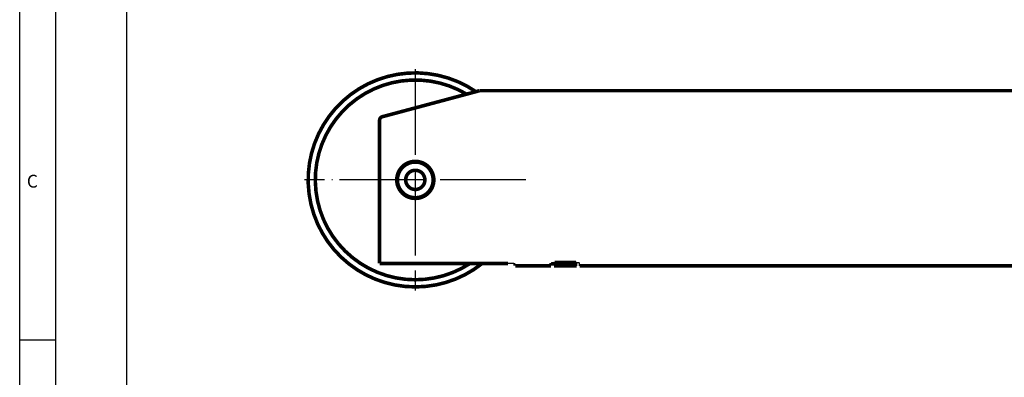
# Model space of a CAD drawing. Units: inches. Extents: x -189 to 230, y -153 to 133.
# Drawn here: x -189 to -51, y -62 to -12 of the extents above; entities that cross this region are included whole.
import ezdxf

# ---------------------------------------------------------------- set-up
doc = ezdxf.new("R2010")
doc.units = ezdxf.units.IN
doc.linetypes.add('DOT_CENTER', pattern=[14, 12, -1, 0, -1])
doc.layers.add('1', color=7, linetype='Continuous')
doc.styles.add('CONVERTER_17', font='txt.shx', dxfattribs={"width": 0.9899999999999999})

# ---------------------------------------------------------------- blocks, each defined once
blk = doc.blocks.new('a3kl', base_point=(-188.8119479938769, -152.8339067252795))
at = {"color": 2, "linetype": 'Continuous'}
blk.add_line((-188.8119479938769, -152.8339067252795), (-188.8119479938769, 133.1660932747205), dxfattribs=at)
at = {"color": 3, "linetype": 'Continuous'}
for p, q in [((-183.8119479938768, 128.1660932747205), (-183.8119479938768, -131.3339067252795)), ((-173.8119479938769, -131.3339067252795), (-173.8119479938769, 128.1660932747205)), ((-183.8119479938768, -57.23393072527952), (-188.8119479938768, -57.23393072527952))]:
    blk.add_line(p, q, dxfattribs=at)
at = {"color": 3, "style": 'CONVERTER_17', "width": 0.9899999999999999}
blk.add_text('C', height=1.798828, dxfattribs=at).set_placement((-187.8119479938768, -35.83390672527952))
blk = doc.blocks.new('Rahmen', base_point=(-188.8119479938769, -152.8339067252795))
at = {"layer": '1'}
blk.add_blockref('a3kl', (-188.8119479938769, -152.8339067252795), dxfattribs=at)
blk = doc.blocks.new('Pin_ISO_2341_A5x28__13', base_point=(-136.1663820612134, -37.50007724351849))
at = {"color": 1, "linetype": 'Continuous', "const_width": 0.5}
for points in [[(-135.9163820612134, -34.75007724351849, 1), (-130.9163820612134, -34.75007724351849, 1)], [(-134.7616815228341, -34.75007724351849, 1), (-132.0710825995927, -34.75007724351849, 1)]]:
    blk.add_lwpolyline(points, format="xyb", close=True, dxfattribs=at)
blk = doc.blocks.new('21203-2-0218__14', base_point=(-148.6663820612131, -50.00007724351841))
at = {"color": 1, "linetype": 'Continuous', "const_width": 0.5}
for points in [[(-124.9249819645373, -22.38496000193231, 1.986853579068174), (-124.0467810184218, -46.46376907397581, 1.986853579068174)], [(-126.2307137837954, -22.7348297884341, 1.805699150056732), (-125.7489559154275, -46.46376907397581, 1.805699150056732)]]:
    blk.add_lwpolyline(points, format="xyb", dxfattribs=at)
at = {"layer": '1', "color": 3, "linetype": 'DOT_CENTER'}
for p, q in [((-133.4163820612131, -19.25007724351848), (-133.4163820612131, -50.25007724351849)), ((-117.9163820612131, -34.75007724351849), (-148.9163820612131, -34.75007724351849))]:
    blk.add_line(p, q, dxfattribs=at)
blk = doc.blocks.new('21203-2-0213__19', base_point=(-138.6663820612128, -47.03428271895939))
at = {"color": 1, "linetype": 'Continuous', "const_width": 0.5}
for points in [[(-124.421592657072, -22.25007724351849), (-138.0457915837641, -25.90067034344659)], [(-124.421592657072, -22.25007724351849), (60.08361793878716, -22.25007724351841)], [(-138.4163820612128, -26.38363325659111), (-138.4163820612128, -46.0469454714389)], [(-138.4163820612128, -46.0469454714389), (-138.4163820612128, -46.46376907397581)], [(-138.4163820612128, -46.46376907397581), (-120.4163820612128, -46.46376907397581)], [(-119.4163820612128, -46.53898185639321), (-119.4163820612128, -46.78428271895891)], [(-119.4163820612128, -46.78428271895891), (-114.4032962306271, -46.78428271895891)], [(-114.4032962306274, -46.3956586893043), (-114.4032962306271, -46.42671159251171)], [(-114.4032962306271, -46.42671159251171), (-114.4032962306271, -46.78428271895891)], [(-113.9782962306274, -46.41545994724061), (-113.9782962306274, -46.31860495266841)], [(-113.9782962306274, -46.41545994724061), (-113.9782962306273, -46.78428271895891)], [(-113.9782962306273, -46.78428271895891), (-113.5282962306273, -46.78428271895891)], [(-113.898904005951, -46.31717414763909), (-110.9076898852959, -46.31717414763909)], [(-113.7582962306274, -46.39630508059719), (-111.0482976387129, -46.39630508059719)], [(-113.5282971806666, -46.70476684560629), (-113.5282962306273, -46.78245983770381)], [(-113.5282962306273, -46.67927579562269), (-113.5282962306274, -46.4668244127239)], [(-113.5282962306274, -46.4668244127239), (-113.1032967843571, -46.4668244127239)], [(-113.5282962306273, -46.67927579562269), (-111.2282964472947, -46.6792757956232)], [(-113.5282962306273, -46.78245983770381), (-113.1032968436043, -46.78245983770381)], [(-113.5282962306273, -46.78428271895891), (-113.103296784357, -46.7842823283257)], [(-113.1032965319337, -46.63671756503351), (-113.1032967843571, -46.4668244127239)], [(-113.1032965319337, -46.63671756503351), (-112.590796338961, -46.636717565033)], [(-113.1032970659191, -46.74407198785121), (-113.1032970659191, -46.70476685069929)], [(-113.103296784357, -46.7842823283257), (-112.590796338961, -46.78428271895891)], [(-112.590796338961, -46.4668244127239), (-112.1657963389611, -46.4668244127239)], [(-112.590796338961, -46.4668244127239), (-112.590796338961, -46.636717565033)], [(-112.590796338961, -46.78428271895891), (-112.165796338961, -46.78428232832519)], [(-112.1657963389611, -46.636717565033), (-112.1657963389611, -46.4668244127239)], [(-112.1657963389611, -46.636717565033), (-111.6532965319339, -46.636717565033)], [(-112.165796338961, -46.78428232832519), (-111.6532967834769, -46.78428271895891)], [(-111.6948664776522, -46.78245983685721), (-111.6948664776522, -46.7676876914116)], [(-111.6532965319339, -46.636717565033), (-111.6532967843571, -46.46682441272441)], [(-111.6532967843571, -46.46682441272441), (-111.2282967843571, -46.46682441272441)], [(-111.6532971806667, -46.70476684560629), (-111.2282971806667, -46.7047668456068)], [(-111.6532967834769, -46.78428271895891), (-111.2282967834769, -46.78428271895891)], [(-111.2282967834769, -46.78428271895891), (-110.8282967834768, -46.78428271895939)], [(-110.8282976387129, -46.4154599453575), (-110.8282976387129, -46.31860494449549)], [(-110.4032967827812, -46.78428271895939), (179.0836179387881, -46.78428271895891)]]:
    blk.add_lwpolyline(points, dxfattribs=at)
blk.add_lwpolyline([(-138.0457915837641, -25.90067034344659, 0.3394542588633533), (-138.4163820612128, -26.38363325659111, 0.3394542588633533)], format="xyb", dxfattribs=at)
blk.add_lwpolyline([(-136.0163820612128, -34.75007724351849, 1), (-130.8163820612128, -34.75007724351849, 1)], format="xyb", close=True, dxfattribs=at)
at = {"color": 1, "linetype": 'Continuous'}
for points in [[(-119.4163820612128, -46.53898185639321), (-119.4179965186739, -46.53497949914421), (-119.4238444032186, -46.53035027061674), (-119.4354324830894, -46.5251599301042), (-119.4592104361662, -46.51824324297836), (-119.4919918686084, -46.51148172528639), (-119.5152049452772, -46.50761900752657), (-119.5456455574478, -46.50325625665703), (-119.5842637560919, -46.49851463468269), (-119.6173434866299, -46.49496691646792), (-119.6585531335431, -46.49105258951299), (-119.7084532320467, -46.48690650769021), (-119.8065128718986, -46.48020495294817), (-119.9151512853004, -46.47448705621454), (-120.0331220421127, -46.46986804281391), (-120.0862017813494, -46.46825369209837), (-120.1519769244239, -46.46661864058198), (-120.2295381997899, -46.46518086753954), (-120.3179763359016, -46.46415835224587), (-120.4163820612128, -46.46376907397581)], [(-114.4032962306274, -46.3956586893043), (-114.3962434986056, -46.38483149717458), (-114.3796083649846, -46.3757821333401), (-114.3501632214689, -46.36591980079625), (-114.3095046101975, -46.35630970413001), (-114.2636930839122, -46.34796169181192), (-114.1960758378768, -46.33822130636241), (-114.132005034427, -46.33077035241335), (-114.0444203280593, -46.32247138152351)], [(-114.0444203280592, -46.35595931187709), (-114.1166420684309, -46.36245308567027), (-114.195972730389, -46.37119882216021), (-114.2520814324756, -46.37884516352348), (-114.3096128824646, -46.38873275033939), (-114.3503001458788, -46.39803764784503), (-114.379743703823, -46.40758344201811), (-114.3962876168097, -46.41629816336704), (-114.4032962306271, -46.42671159251171)], [(-114.0444203280593, -46.32247138152351), (-114.0125041138155, -46.32022123505381), (-113.9768416129337, -46.31855123883071), (-113.9448296691178, -46.31764217913224), (-113.898904005951, -46.31717414763909)], [(-113.9782962306274, -46.3522130510126), (-114.0185362186938, -46.35413084598829), (-114.0444203280592, -46.35595931187709)], [(-113.9782962306274, -46.41545994724061), (-113.9774261879951, -46.41377729738272), (-113.9741179937152, -46.4117823445232), (-113.9683889714926, -46.40982733360528), (-113.9617162411861, -46.40822233331781), (-113.9568979948188, -46.40727885755519), (-113.9500348110675, -46.40612833978915), (-113.9408194884024, -46.40482604605351), (-113.9289448252941, -46.40342724238211), (-113.9141036202129, -46.4019871948087), (-113.897869584209, -46.40069609810605), (-113.8820245796856, -46.39965624933989), (-113.8671527823502, -46.39884191623457), (-113.8538383679102, -46.39822736651452), (-113.8426655120732, -46.3977868679041), (-113.8015346565318, -46.39668328274698), (-113.7582962306274, -46.39630508059719)], [(-113.5282971806666, -46.70476684560629), (-113.4116547721546, -46.7047668470041), (-113.2950123636426, -46.7047668484019), (-113.1783699551306, -46.7047668497997), (-113.0617275466186, -46.70476685119749)], [(-113.1032970659191, -46.74407198785121), (-112.399062722429, -46.76949310101774), (-111.6948664776522, -46.78245983685721)], [(-113.1032968436043, -46.78245983770381), (-113.1032969547587, -46.76949310222385), (-113.1032970659191, -46.74407198785121)], [(-111.6532969583518, -46.7688661578068), (-112.3575384823534, -46.74304217683144), (-113.0617275466186, -46.70476685119749)], [(-111.2282968436043, -46.78245983770441), (-111.3449392521162, -46.78245983749222), (-111.4615816606282, -46.7824598372805), (-111.5782240691402, -46.78245983706886), (-111.6948664776522, -46.78245983685721)], [(-111.6532971806667, -46.70476684560629), (-111.6532970695134, -46.74304217481827), (-111.6532969583518, -46.7688661578068)], [(-111.2282964472947, -46.6792757956232), (-111.2282966158841, -46.58736247851198), (-111.2282967843571, -46.46682441272441)], [(-111.2282968436043, -46.78245983770441), (-111.2282969559578, -46.76928532741064), (-111.2282970683155, -46.74338683937717), (-111.2282971806667, -46.7047668456068)], [(-111.0482976387129, -46.39630508059719), (-111.005059215549, -46.39668328269863), (-110.9639283623199, -46.3977868677195), (-110.9382012820097, -46.39890447151173), (-110.9142770642133, -46.40030946321195), (-110.8924902568489, -46.40198719413081), (-110.8734185892091, -46.40389600770354), (-110.8574980676941, -46.40598478875104), (-110.8448776343997, -46.40822233200149), (-110.837118272446, -46.41013956870023), (-110.8324758793441, -46.41178234289859), (-110.8293534531523, -46.41360657938452), (-110.8282976387129, -46.4154599453575)], [(-110.9076898852959, -46.31717414763909), (-110.8745374142008, -46.31741676412174), (-110.8300553337532, -46.3185401907455), (-110.7998736152913, -46.31989687174391), (-110.762173563151, -46.32247138152661)], [(-110.7621718455137, -46.35595931187709), (-110.7985302379287, -46.35353582438071), (-110.8282976387129, -46.3522129853003)], [(-110.8282976387129, -46.4154599453575), (-110.8282974286012, -46.57449057701274), (-110.8282972112869, -46.6920344768682), (-110.8282970508575, -46.73815859791403), (-110.8282967834768, -46.78428271895939)], [(-110.762173563151, -46.32247138152661), (-110.6571617351199, -46.3326624681676), (-110.5683425633674, -46.34401146102505), (-110.4971234448165, -46.3563027049621), (-110.4599631011892, -46.36495539144508), (-110.4269928057747, -46.37577907622679), (-110.4104076370167, -46.38478757075521), (-110.4032976606195, -46.39565868000719)], [(-110.4032976250387, -46.42655097994771), (-110.405340531635, -46.42109864436422), (-110.412559825712, -46.41473291795643), (-110.4269030180117, -46.40756126561141), (-110.4563509738142, -46.39802181270877), (-110.4970281454458, -46.3887230667238), (-110.5486759969387, -46.37973505387036), (-110.6103278885736, -46.37123490635699), (-110.6505559507419, -46.36654784911009), (-110.7009645025895, -46.36138378663668), (-110.7621718455137, -46.35595931187709)], [(-110.4032967827812, -46.78428271895939), (-110.4032970572391, -46.73568109291016), (-110.4032972219138, -46.68707946686041), (-110.4032974424101, -46.56493043232867), (-110.4032976606195, -46.39565868000719)]]:
    blk.add_spline(points, degree=3, dxfattribs=at)
at = {"layer": '1', "color": 30, "linetype": 'DOT_CENTER', "const_width": 0.25}
for points in [[(-113.9782962306297, -46.78428118084129), (-110.8282967834768, -46.78428271895939)], [(-113.5282962306273, -46.78245983770381), (-113.5282981604418, -46.466824412738)], [(-113.5282962306273, -46.78245983770381), (-113.5282981604442, -46.46682441273988)], [(-113.5282962306273, -46.78245983770381), (-113.5282981604442, -46.46682441273988)], [(-113.5282962306273, -46.78245983770381), (-113.5282981604442, -46.46682441273988)], [(-113.5282962306273, -46.78245983770381), (-113.5282981604442, -46.46682441273988)]]:
    blk.add_lwpolyline(points, dxfattribs=at)
blk = doc.blocks.new('21203-1-0111_1__24', base_point=(-148.6663820612131, -50.00007724351841))
for name, p in [('21203-2-0218__14', (-148.6663820612131, -50.00007724351841)), ('21203-2-0213__19', (-138.6663820612128, -47.03428271895939)), ('Pin_ISO_2341_A5x28__13', (-136.1663820612134, -37.50007724351849))]:
    blk.add_blockref(name, p)
blk = doc.blocks.new('Front1', base_point=(16.8535100000063, -20.4999999999923))
blk.add_blockref('21203-1-0111_1__24', (-148.6663820612131, -50.00007724351841))
blk = doc.blocks.new('1')
for name, p in [('Rahmen', (-188.8119479938769, -152.8339067252795)), ('Front1', (16.8535100000063, -20.4999999999923))]:
    blk.add_blockref(name, p)

msp = doc.modelspace()

# ---------------------------------------------------------------- block references
at = {"layer": '1'}
msp.add_blockref('1', (0, 0), dxfattribs=at)

doc.saveas('drawing.dxf')
